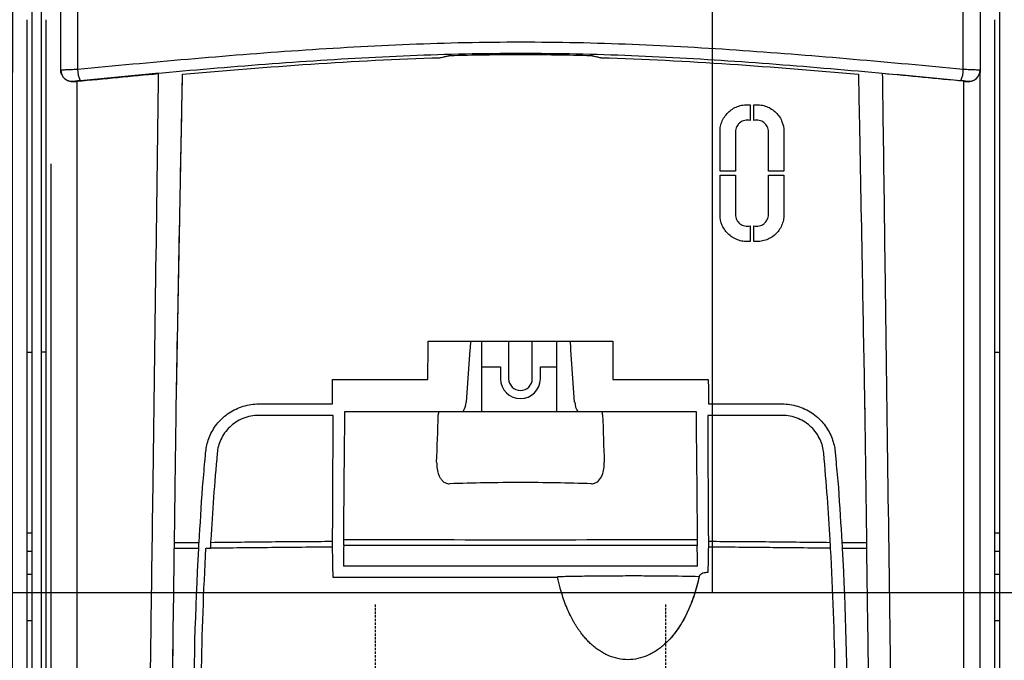
# Model space of a CAD drawing. Units: millimetres. Extents: x -3402 to 8400, y 0 to 6320.
# Drawn here: x 1175 to 1277, y 4059 to 4125 of the extents above; entities that cross this region are included whole.
import ezdxf
from ezdxf.enums import TextEntityAlignment as Align

# ---------------------------------------------------------------- set-up
doc = ezdxf.new("R2010")
doc.units = ezdxf.units.MM
doc.header["$MEASUREMENT"] = 0
doc.linetypes.add('DASHED2', pattern=[0.375, 0.25, -0.125])
for name, color, linetype, lineweight in [('2DE_OBJ_LAMEL-APP', 130, 'Continuous', 25), ('2DE_OBJ_Lamel-DISTR', 255, 'Continuous', 18), ('2DE_TXTNUM', 11, 'Continuous', 9)]:
    doc.layers.add(name, color=color, linetype=linetype, lineweight=lineweight)
doc.layers.add('2DE_TXTPAR', color=41, linetype='Continuous')
doc.layers.add('Zaciski', color=30, linetype='DASHED2')
doc.layers.add('LAM_MONT', color=1, linetype='Continuous', plot=False)
doc.styles.add('CP_ATTR', font='ARIAL.TTF')
doc.styles.add('CP_ELATT', font='ARIAL.TTF')

# ---------------------------------------------------------------- blocks, each defined once
blk = doc.blocks.new('2dlam_73-81005-07_1y4yw')
at = {"layer": 'LAM_MONT'}
blk.add_lwpolyline([(-0.02, 55), (606.98, 55), (606.98, 115), (-0.02, 115)], close=True, dxfattribs=at)
at = {"linetype": 'ByBlock', "style": 'CP_ATTR', "flags": 9}
for tag, p in [('NAME', (0.7, -129.4)), ('NUMBER', (0.7, -129.4)), ('GROUP', (0.7, -129.4)), ('ARTICLE', (0.7, -129.4)), ('ORDER-NO', (0.7, -129.4)), ('PRODUCER', (0.7, -129.4)), ('CHARACTER', (0.7, -129.4)), ('TAG', (0.7, -129.4)), ('VOLTAGE', (0.71, -129.4)), ('POWER', (0.71, -129.4)), ('OTHER', (0.71, -129.4))]:
    blk.add_attdef(tag, text='', height=0.0005, dxfattribs=at).set_placement(p, align=Align.MIDDLE_LEFT)
blk = doc.blocks.new('2dlam_73-81661-07_jvt4jf')
at = {"layer": 'LAM_MONT'}
blk.add_lwpolyline([(0, -247.37), (0, -372.37)], dxfattribs=at)
at = {"linetype": 'ByBlock', "style": 'CP_ATTR', "flags": 9}
for tag in ['NAME', 'NUMBER', 'GROUP', 'ARTICLE', 'PRODUCT-TYPE', 'ORDER-NO', 'PRODUCER', 'DN', 'PN', 'TEMPERATURE', 'VOLTAGE', 'POWER', 'FLOW', 'CHARACTER', 'OTHER']:
    blk.add_attdef(tag, text='', height=0.00005, dxfattribs=at).set_placement((-0.09, -0.02), align=Align.MIDDLE_LEFT)
blk = doc.blocks.new('2dapa_ars26v_apa-04_f6pa639')
for p, q in [((-49.5, -240.12), (-49.5, 276.88)), ((49.5, 276.88), (49.5, -240.12)), ((-49, -85.66), (-49, 89.25)), ((49, 89.25), (49, -85.65)), ((7.24, 85.55), (8.22, 85.33)), ((-35.55, 50.57), (-34.92, 83.62)), ((47.5, -35.52), (47.5, 83.98)), ((-46.73, 82.92), (-46.73, 82.93)), ((-45.83, 82.88), (-45.83, 16.04)), ((45.83, 16.04), (45.83, 82.88)), ((46.73, 82.93), (46.73, 82.92)), ((-48.5, -34.75), (-48.5, 74.34)), ((-5.16, 56.02), (-5.21, 55.3)), ((-4, 48.79), (-4, 56.02)), ((-1.22, 56.02), (-1.22, 52.13)), ((1.22, 52.13), (1.22, 56.02)), ((3.75, 48.79), (3.75, 56.02)), ((5.21, 55.3), (5.16, 56.02)), ((-5.22, 55.1), (-5.6, 49.7)), ((-5.21, 55.3), (-5.22, 55.1)), ((5.22, 55.1), (5.21, 55.3)), ((5.6, 49.7), (5.22, 55.1)), ((-49, 54.88), (-49.5, 54.88)), ((-49.5, -55.12), (-49.5, 54.88)), ((49, 54.88), (49.5, 54.88)), ((49.5, 54.88), (49.5, -55.12)), ((-4, 53.37), (-2.06, 53.37)), ((-2.06, 53.37), (-2.06, 53.37)), ((-2.06, 53.37), (-2.06, 52.13)), ((2.06, 52.13), (2.06, 53.37)), ((2.06, 53.37), (2.06, 53.37)), ((2.06, 53.37), (3.75, 53.37)), ((35.55, 50.57), (35.59, 47.31)), ((18.15, 48.74), (18.15, 48.74)), ((49, 36.21), (49.5, 36.21)), ((-32.5, 34.59), (-32.52, 34.6)), ((49.5, 34.28), (49, 34.28)), ((49, 31.92), (49.5, 31.92)), ((49.5, 27.09), (49, 27.09)), ((-35.94, 21.24), (-35.89, 25.65)), ((15, 24.78), (15, 24.79))]:
    blk.add_line(p, q)
at = {"flags": 128}
blk.add_lwpolyline([(-8.22, 85.33), (-8.05, 85.37), (-7.24, 85.55)], dxfattribs=at)
for centre, radius, start, end in [((-46.3, 84.05), 1.2, 180.0198, 275.1591), ((-43.05, 84.1), 2.71, 179.3145, 205.3764), ((43.05, 84.1), 2.71, 334.6236, 0.6855), ((46.3, 84.05), 1.2, 264.8409, 359.9802), ((0, 52.13), 2.06, 180, 0), ((0, 52.13), 1.22, 180, 0), ((-5.99, 48.45), 2.5, 173.2767, 181.5536), ((5.99, 48.45), 2.5, 358.4464, 6.7233), ((-33.33, 13.96), 20.65, 86.4387, 87.677)]:
    blk.add_arc(centre, radius, start, end)
for centre, major_axis, start_param, end_param in [((-7.6, 49.84), (-0.26, 1.99), 3.997634, 4.512484), ((7.6, 49.84), (-0.26, -1.99), 4.912294, 5.418554)]:
    blk.add_ellipse(centre, major_axis=major_axis, ratio=0.99613, start_param=start_param, end_param=end_param)
for points, knots in [([(-47.5, 84.05), (-47.5, 85.94), (-47.5, 87.84), (-47.5, 89.73), (-47.5, 92.09), (-47.5, 94.44), (-47.5, 96.79), (-47.5, 100.37), (-47.5, 103.94), (-47.5, 107.51), (-47.5, 108.14), (-47.5, 108.78), (-47.5, 109.41)], [0.00125219, 0.00125219, 0.00125219, 0.00125219, 0.00693914, 0.00693914, 0.00693914, 0.014, 0.014, 0.014, 0.02471482, 0.02471482, 0.02471482, 0.02661956, 0.02661956, 0.02661956, 0.02661956]), ([(47.5, 109.41), (47.5, 108.78), (47.5, 108.14), (47.5, 107.51), (47.5, 103.94), (47.5, 100.37), (47.5, 96.79), (47.5, 94.44), (47.5, 92.09), (47.5, 89.73), (47.5, 87.84), (47.5, 85.94), (47.5, 84.05)], [0.00138044, 0.00138044, 0.00138044, 0.00138044, 0.00328518, 0.00328518, 0.00328518, 0.014, 0.014, 0.014, 0.02106086, 0.02106086, 0.02106086, 0.02674781, 0.02674781, 0.02674781, 0.02674781]), ([(-45.76, 84.14), (-38.17, 84.85), (-30.58, 85.56), (-19.12, 86.34), (-15.3, 86.56), (-7.64, 86.87), (-3.81, 86.95), (1.96, 86.95), (3.88, 86.93), (7.72, 86.85), (9.64, 86.79), (15.38, 86.56), (19.19, 86.34), (30.6, 85.55), (38.18, 84.85), (45.76, 84.14)], [0, 0, 0, 0, 0.25, 0.25, 0.375, 0.375, 0.5, 0.5, 0.5625, 0.5625, 0.625, 0.625, 0.75, 0.75, 1, 1, 1, 1]), ([(45.49, 82.94), (37.96, 83.65), (30.43, 84.35), (19.08, 85.14), (15.29, 85.36), (9.58, 85.59), (7.68, 85.65), (3.86, 85.73), (1.95, 85.75), (-3.79, 85.75), (-7.6, 85.67), (-15.21, 85.36), (-19.01, 85.14), (-30.4, 84.36), (-37.95, 83.66), (-45.5, 82.94)], [0, 0, 0, 0, 0.25, 0.25, 0.375, 0.375, 0.4375, 0.4375, 0.5, 0.5, 0.625, 0.625, 0.75, 0.75, 1, 1, 1, 1]), ([(-8.32, 85.32), (-8.27, 85.33), (-8.23, 85.34), (-8.18, 85.35), (-7.95, 85.4), (-7.72, 85.46), (-7.49, 85.51), (-7.45, 85.52), (-7.42, 85.52), (-7.38, 85.53), (-7.36, 85.54), (-7.34, 85.54), (-7.31, 85.55)], [0.000211804, 0.000211804, 0.000211804, 0.000211804, 0.001, 0.001, 0.001, 0.005, 0.005, 0.005, 0.005604576, 0.005604576, 0.005604576, 0.006008201, 0.006008201, 0.006008201, 0.006008201]), ([(-7.31, 85.55), (-4.88, 85.61), (-2.44, 85.65), (2.44, 85.65), (4.88, 85.61), (7.31, 85.55)], [0, 0, 0, 0, 0.5, 0.5, 1, 1, 1, 1]), ([(-7.23, 85.56), (-7.24, 85.56), (-7.26, 85.55), (-7.29, 85.55), (-7.31, 85.55), (-7.31, 85.55)], [0, 0, 0, 0, 0.173306, 0.964147, 1, 1, 1, 1]), ([(7.23, 85.56), (7.24, 85.56), (7.26, 85.55), (7.29, 85.55), (7.31, 85.55), (7.31, 85.55)], [0, 0, 0, 0, 0.174499, 0.96411, 1, 1, 1, 1]), ([(7.31, 85.55), (7.37, 85.54), (7.43, 85.52), (7.49, 85.51), (7.72, 85.46), (7.95, 85.41), (8.18, 85.35), (8.23, 85.34), (8.27, 85.33), (8.32, 85.32)], [0, 0, 0, 0, 0.001, 0.001, 0.001, 0.005, 0.005, 0.005, 0.005796506, 0.005796506, 0.005796506, 0.005796506]), ([(-47.5, 84.05), (-47.5, 84.05), (-47.46, 84.05), (-47.33, 84.06), (-47.28, 84.07), (-47.15, 84.07), (-47.08, 84.08), (-46.92, 84.09), (-46.83, 84.09), (-46.65, 84.1), (-46.55, 84.1), (-46.23, 84.12), (-46, 84.13), (-45.76, 84.14)], [0, 0, 0, 0, 0.25, 0.25, 0.375, 0.375, 0.5, 0.5, 0.625, 0.625, 0.75, 0.75, 1, 1, 1, 1]), ([(-47.41, 83.63), (-47.44, 83.7), (-47.5, 83.81), (-47.5, 83.93), (-47.5, 83.98), (-47.5, 83.98)], [0, 0, 0, 0, 0.590063, 0.985034, 1, 1, 1, 1]), ([(-38.23, 21.31), (-38.22, 22.45), (-38.2, 23.6), (-38.19, 24.74), (-38.12, 30.08), (-38.04, 35.41), (-37.97, 40.74), (-37.78, 55.05), (-37.59, 69.36), (-37.39, 83.68)], [0.00056632, 0.00056632, 0.00056632, 0.00056632, 0.004, 0.004, 0.004, 0.02, 0.02, 0.02, 0.06293794, 0.06293794, 0.06293794, 0.06293794]), ([(-35.55, 50.58), (-35.54, 50.91), (-35.54, 51.23), (-35.53, 51.56), (-35.51, 52.88), (-35.48, 54.2), (-35.46, 55.51), (-35.36, 60.78), (-35.26, 66.05), (-35.16, 71.31), (-35.08, 75.41), (-35, 79.51), (-34.92, 83.61)], [0, 0, 0, 0, 0.001, 0.001, 0.001, 0.005, 0.005, 0.005, 0.021, 0.021, 0.021, 0.03345773, 0.03345773, 0.03345773, 0.03345773]), ([(34.92, 83.61), (34.93, 83.28), (34.94, 82.96), (34.94, 82.63), (34.97, 81.31), (34.99, 79.99), (35.02, 78.68), (35.12, 73.41), (35.22, 68.14), (35.32, 62.88), (35.39, 58.78), (35.47, 54.68), (35.55, 50.58)], [0, 0, 0, 0, 0.001, 0.001, 0.001, 0.005, 0.005, 0.005, 0.021, 0.021, 0.021, 0.03345773, 0.03345773, 0.03345773, 0.03345773]), ([(37.39, 83.68), (37.41, 82.34), (37.43, 81.01), (37.45, 79.68), (37.52, 74.34), (37.59, 69.01), (37.66, 63.68), (37.85, 49.55), (38.04, 35.43), (38.23, 21.31)], [0, 0, 0, 0, 0.004, 0.004, 0.004, 0.02, 0.02, 0.02, 0.06237162, 0.06237162, 0.06237162, 0.06237162]), ([(45.76, 84.14), (46, 84.13), (46.23, 84.12), (46.55, 84.1), (46.65, 84.1), (46.84, 84.09), (46.92, 84.09), (47.08, 84.08), (47.15, 84.07), (47.28, 84.07), (47.33, 84.06), (47.46, 84.05), (47.5, 84.05), (47.5, 84.05)], [0, 0, 0, 0, 0.25, 0.25, 0.375, 0.375, 0.5, 0.5, 0.625, 0.625, 0.75, 0.75, 1, 1, 1, 1]), ([(47.5, 83.98), (47.5, 83.98), (47.5, 83.93), (47.5, 83.81), (47.44, 83.7), (47.41, 83.63)], [0, 0, 0, 0, 0.014966, 0.409937, 1, 1, 1, 1]), ([(-46.19, 82.85), (-46.33, 82.85), (-46.59, 82.85), (-46.9, 82.96), (-47.01, 83.08), (-47.06, 83.13)], [0, 0, 0, 0, 0.375143, 0.747895, 1, 1, 1, 1]), ([(-45.5, 82.94), (-45.69, 82.92), (-45.87, 82.9), (-46.12, 82.87), (-46.19, 82.86), (-46.19, 82.85)], [0, 0, 0, 0, 0.5, 0.5, 1, 1, 1, 1]), ([(46.19, 82.85), (46.19, 82.86), (46.12, 82.87), (45.87, 82.9), (45.69, 82.92), (45.49, 82.94)], [0, 0, 0, 0, 0.5, 0.5, 1, 1, 1, 1]), ([(47.06, 83.13), (47.01, 83.08), (46.9, 82.96), (46.59, 82.85), (46.33, 82.85), (46.19, 82.85)], [0, 0, 0, 0, 0.252105, 0.624857, 1, 1, 1, 1]), ([(20.62, 77.67), (20.62, 77.87), (20.64, 78.06), (20.72, 78.44), (20.78, 78.63), (20.94, 78.98), (21.04, 79.15), (21.27, 79.47), (21.41, 79.61), (21.7, 79.87), (21.86, 79.99), (22.2, 80.18), (22.38, 80.26), (22.75, 80.38), (22.94, 80.42), (23.33, 80.46), (23.53, 80.46), (23.73, 80.44)], [0, 0, 0, 0, 0.125, 0.125, 0.25, 0.25, 0.375, 0.375, 0.5, 0.5, 0.625, 0.625, 0.75, 0.75, 0.875, 0.875, 1, 1, 1, 1]), ([(23.73, 80.44), (23.73, 80.17), (23.73, 79.9), (23.73, 79.63), (23.73, 79.36), (23.73, 79.09), (23.73, 78.83)], [0, 0, 0, 0, 0.000820479, 0.000820479, 0.000820479, 0.001625709, 0.001625709, 0.001625709, 0.001625709]), ([(24.13, 80.44), (24.32, 80.46), (24.52, 80.46), (24.91, 80.42), (25.1, 80.38), (25.47, 80.26), (25.65, 80.19), (25.99, 79.99), (26.15, 79.88), (26.44, 79.61), (26.58, 79.47), (26.81, 79.16), (26.91, 78.98), (27.15, 78.45), (27.23, 78.06), (27.23, 77.67)], [0, 0, 0, 0, 0.125, 0.125, 0.25, 0.25, 0.375, 0.375, 0.5, 0.5, 0.625, 0.625, 0.75, 0.75, 1, 1, 1, 1]), ([(24.13, 78.83), (24.13, 79.09), (24.13, 79.36), (24.13, 79.63), (24.13, 79.9), (24.13, 80.17), (24.13, 80.44)], [0, 0, 0, 0, 0.00081075, 0.00081075, 0.00081075, 0.00162571, 0.00162571, 0.00162571, 0.00162571]), ([(23.73, 78.83), (23.55, 78.87), (23.36, 78.88), (23.09, 78.82), (23, 78.79), (22.84, 78.72), (22.76, 78.67), (22.62, 78.56), (22.55, 78.49), (22.44, 78.35), (22.39, 78.28), (22.27, 78.03), (22.22, 77.85), (22.22, 77.67)], [0, 0, 0, 0, 0.25, 0.25, 0.375, 0.375, 0.5, 0.5, 0.625, 0.625, 0.75, 0.75, 1, 1, 1, 1]), ([(25.63, 77.67), (25.63, 77.76), (25.62, 77.85), (25.58, 78.03), (25.54, 78.11), (25.42, 78.36), (25.31, 78.5), (25.02, 78.73), (24.85, 78.8), (24.49, 78.88), (24.3, 78.87), (24.13, 78.83)], [0, 0, 0, 0, 0.125, 0.125, 0.25, 0.25, 0.5, 0.5, 0.75, 0.75, 1, 1, 1, 1]), ([(22.22, 73.58), (21.95, 73.58), (21.68, 73.58), (21.4, 73.58), (21.14, 73.58), (20.88, 73.58), (20.62, 73.58)], [0, 0, 0, 0, 0.000822308, 0.000822308, 0.000822308, 0.001606548, 0.001606548, 0.001606548, 0.001606548]), ([(27.23, 73.58), (26.95, 73.58), (26.68, 73.58), (26.4, 73.58), (26.15, 73.58), (25.89, 73.58), (25.63, 73.58)], [0, 0, 0, 0, 0.000828909, 0.000828909, 0.000828909, 0.001609234, 0.001609234, 0.001609234, 0.001609234]), ([(20.62, 73.18), (20.88, 73.18), (21.14, 73.18), (21.39, 73.18), (21.67, 73.18), (21.95, 73.18), (22.22, 73.18)], [0, 0, 0, 0, 0.000775911, 0.000775911, 0.000775911, 0.001606546, 0.001606546, 0.001606546, 0.001606546]), ([(25.63, 73.18), (25.88, 73.18), (26.14, 73.18), (26.39, 73.18), (26.67, 73.18), (26.95, 73.18), (27.23, 73.18)], [0, 0, 0, 0, 0.000769707, 0.000769707, 0.000769707, 0.001609233, 0.001609233, 0.001609233, 0.001609233]), ([(23.72, 66.32), (23.53, 66.3), (23.33, 66.3), (22.94, 66.34), (22.74, 66.38), (22.37, 66.51), (22.18, 66.59), (21.85, 66.78), (21.69, 66.9), (21.39, 67.17), (21.26, 67.31), (21.04, 67.63), (20.94, 67.8), (20.7, 68.33), (20.62, 68.71), (20.62, 69.1)], [0, 0, 0, 0, 0.125, 0.125, 0.25, 0.25, 0.375, 0.375, 0.5, 0.5, 0.625, 0.625, 0.75, 0.75, 1, 1, 1, 1]), ([(22.22, 69.1), (22.22, 69.01), (22.23, 68.92), (22.27, 68.74), (22.3, 68.66), (22.42, 68.42), (22.54, 68.27), (22.75, 68.1), (22.83, 68.05), (23, 67.98), (23.09, 67.95), (23.36, 67.89), (23.55, 67.89), (23.72, 67.94)], [0, 0, 0, 0, 0.125, 0.125, 0.25, 0.25, 0.5, 0.5, 0.625, 0.625, 0.75, 0.75, 1, 1, 1, 1]), ([(27.23, 69.1), (27.23, 68.9), (27.21, 68.71), (27.13, 68.33), (27.07, 68.14), (26.91, 67.79), (26.81, 67.62), (26.59, 67.31), (26.46, 67.16), (26.02, 66.77), (25.68, 66.57), (25.12, 66.39), (24.92, 66.34), (24.53, 66.3), (24.33, 66.3), (24.12, 66.32)], [0, 0, 0, 0, 0.125, 0.125, 0.25, 0.25, 0.375, 0.375, 0.5, 0.5, 0.75, 0.75, 0.875, 0.875, 1, 1, 1, 1]), ([(24.12, 67.94), (24.31, 67.89), (24.5, 67.89), (24.77, 67.95), (24.85, 67.98), (25.02, 68.05), (25.1, 68.1), (25.24, 68.21), (25.3, 68.28), (25.42, 68.42), (25.47, 68.5), (25.58, 68.74), (25.63, 68.92), (25.63, 69.1)], [0, 0, 0, 0, 0.25, 0.25, 0.375, 0.375, 0.5, 0.5, 0.625, 0.625, 0.75, 0.75, 1, 1, 1, 1]), ([(23.72, 67.94), (23.72, 67.63), (23.72, 67.33), (23.72, 67.02), (23.72, 66.79), (23.72, 66.56), (23.72, 66.32)], [0, 0, 0, 0, 0.00094808, 0.00094808, 0.00094808, 0.00167085, 0.00167085, 0.00167085, 0.00167085]), ([(24.12, 66.32), (24.12, 66.56), (24.12, 66.8), (24.12, 67.03), (24.12, 67.34), (24.12, 67.64), (24.12, 67.94)], [0, 0, 0, 0, 0.000735882, 0.000735882, 0.000735882, 0.001670861, 0.001670861, 0.001670861, 0.001670861]), ([(-9.55, 56.02), (-6.37, 56.02), (-3.18, 56.02), (3.18, 56.02), (6.37, 56.02), (9.55, 56.02)], [0, 0, 0, 0, 0.5, 0.5, 1, 1, 1, 1]), ([(-35.89, 25.64), (-35.82, 30.67), (-35.72, 37.89), (-35.61, 46.2), (-35.57, 49.48), (-35.55, 50.58)], [0, 0, 0, 0, 0.604979, 0.8686, 1, 1, 1, 1]), ([(-32.85, 40.88), (-32.77, 41.77), (-32.69, 42.66), (-32.59, 43.8), (-32.57, 44.02), (-32.53, 44.48), (-32.51, 44.71), (-32.43, 45.16), (-32.38, 45.39), (-32.25, 45.85), (-32.16, 46.07), (-31.96, 46.52), (-31.84, 46.74), (-31.58, 47.16), (-31.43, 47.37), (-30.93, 47.96), (-30.54, 48.3), (-29.65, 48.89), (-29.16, 49.12), (-28.12, 49.44), (-27.59, 49.52), (-27.04, 49.52)], [0, 0, 0, 0, 0.25, 0.25, 0.3125, 0.3125, 0.375, 0.375, 0.4375, 0.4375, 0.5, 0.5, 0.5625, 0.5625, 0.625, 0.625, 0.75, 0.75, 0.875, 0.875, 1, 1, 1, 1]), ([(27.04, 49.52), (27.59, 49.52), (28.12, 49.44), (29.16, 49.12), (29.65, 48.89), (30.54, 48.3), (30.93, 47.96), (31.43, 47.37), (31.57, 47.16), (31.84, 46.74), (31.96, 46.52), (32.16, 46.07), (32.25, 45.85), (32.38, 45.39), (32.43, 45.16), (32.51, 44.71), (32.53, 44.48), (32.57, 44.02), (32.59, 43.8), (32.69, 42.66), (32.77, 41.77), (32.85, 40.88)], [0, 0, 0, 0, 0.125, 0.125, 0.25, 0.25, 0.375, 0.375, 0.4375, 0.4375, 0.5, 0.5, 0.5625, 0.5625, 0.625, 0.625, 0.6875, 0.6875, 0.75, 0.75, 1, 1, 1, 1]), ([(-27.04, 48.34), (-27.32, 48.34), (-27.6, 48.31), (-28.15, 48.2), (-28.42, 48.12), (-28.94, 47.91), (-29.18, 47.78), (-29.65, 47.48), (-29.86, 47.31), (-30.24, 46.94), (-30.42, 46.73), (-30.72, 46.31), (-30.85, 46.09), (-31.06, 45.63), (-31.15, 45.39), (-31.28, 44.91), (-31.32, 44.67), (-31.34, 44.43)], [0, 0, 0, 0, 0.125, 0.125, 0.25, 0.25, 0.375, 0.375, 0.5, 0.5, 0.625, 0.625, 0.75, 0.75, 0.875, 0.875, 1, 1, 1, 1]), ([(-19.37, 48.34), (-19.86, 48.34), (-20.35, 48.34), (-20.84, 48.34), (-21.53, 48.34), (-22.22, 48.34), (-22.91, 48.34), (-23.6, 48.34), (-24.29, 48.34), (-24.98, 48.34), (-25.67, 48.34), (-26.35, 48.34), (-27.04, 48.34)], [0.000510089, 0.000510089, 0.000510089, 0.000510089, 0.001981588, 0.001981588, 0.001981588, 0.004057588, 0.004057588, 0.004057588, 0.006133584, 0.006133584, 0.006133584, 0.008209263, 0.008209263, 0.008209263, 0.008209263]), ([(-19.42, 35.32), (-19.4, 37.35), (-19.39, 39.46), (-19.37, 43.8), (-19.37, 46.04), (-19.37, 48.34)], [0, 0, 0, 0, 0.5, 0.5, 1, 1, 1, 1]), ([(-18.15, 48.38), (-18.15, 48.49), (-18.15, 48.58), (-18.15, 48.71), (-18.15, 48.74), (-18.15, 48.74)], [0, 0, 0, 0, 0.5, 0.5, 1, 1, 1, 1]), ([(-8.47, 48.74), (-8.27, 48.74), (-8.08, 48.75), (-7.82, 48.75), (-7.73, 48.75), (-7.59, 48.75), (-7.52, 48.75), (-7.46, 48.75)], [0, 0, 0, 0, 0.5, 0.5, 0.75, 0.75, 1, 1, 1, 1]), ([(-7.46, 48.75), (-5.73, 48.75), (-4, 48.75), (-2.27, 48.75), (-0.42, 48.75), (1.43, 48.75), (3.27, 48.75), (4.67, 48.75), (6.06, 48.75), (7.46, 48.75)], [0.00034116, 0.00034116, 0.00034116, 0.00034116, 0.00553444, 0.00553444, 0.00553444, 0.01107138, 0.01107138, 0.01107138, 0.01525885, 0.01525885, 0.01525885, 0.01525885]), ([(7.46, 48.75), (7.58, 48.75), (7.73, 48.75), (7.99, 48.75), (8.08, 48.75), (8.27, 48.75), (8.37, 48.74), (8.47, 48.74)], [0, 0, 0, 0, 0.5, 0.5, 0.75, 0.75, 1, 1, 1, 1]), ([(18.15, 48.74), (18.15, 48.74), (18.15, 48.71), (18.15, 48.58), (18.15, 48.49), (18.15, 48.38)], [0, 0, 0, 0, 0.5, 0.5, 1, 1, 1, 1]), ([(19.37, 48.34), (19.37, 46.04), (19.37, 43.8), (19.39, 39.46), (19.4, 37.35), (19.42, 35.32)], [0, 0, 0, 0, 0.5, 0.5, 1, 1, 1, 1]), ([(27.04, 48.34), (26.35, 48.34), (25.66, 48.34), (24.98, 48.34), (24.29, 48.34), (23.6, 48.34), (22.91, 48.34), (22.22, 48.34), (21.53, 48.34), (20.84, 48.34), (20.35, 48.34), (19.86, 48.34), (19.37, 48.34)], [0, 0, 0, 0, 0.002075679, 0.002075679, 0.002075679, 0.004151674, 0.004151674, 0.004151674, 0.006227674, 0.006227674, 0.006227674, 0.007699172, 0.007699172, 0.007699172, 0.007699172]), ([(31.34, 44.43), (31.3, 44.92), (31.17, 45.39), (30.85, 46.08), (30.72, 46.31), (30.42, 46.73), (30.25, 46.93), (29.86, 47.3), (29.65, 47.48), (29.19, 47.78), (28.95, 47.9), (28.43, 48.12), (28.16, 48.2), (27.61, 48.31), (27.33, 48.34), (27.04, 48.34)], [0, 0, 0, 0, 0.25, 0.25, 0.375, 0.375, 0.5, 0.5, 0.625, 0.625, 0.75, 0.75, 0.875, 0.875, 1, 1, 1, 1]), ([(35.59, 47.3), (35.68, 40.64), (35.77, 33.98), (35.86, 27.32), (35.89, 25.29), (35.92, 23.27), (35.94, 21.25)], [0, 0, 0, 0, 0.01998391, 0.01998391, 0.01998391, 0.02605544, 0.02605544, 0.02605544, 0.02605544]), ([(-8.66, 43.5), (-8.66, 43.27), (-8.65, 43.04), (-8.58, 42.59), (-8.53, 42.37), (-8.39, 42.04), (-8.34, 41.94), (-8.21, 41.74), (-8.14, 41.65), (-7.96, 41.48), (-7.86, 41.4), (-7.62, 41.3), (-7.48, 41.27), (-7.34, 41.27)], [0, 0, 0, 0, 0.25, 0.25, 0.5, 0.5, 0.625, 0.625, 0.75, 0.75, 0.875, 0.875, 1, 1, 1, 1]), ([(7.34, 41.27), (7.48, 41.27), (7.61, 41.3), (7.86, 41.4), (7.96, 41.48), (8.23, 41.73), (8.35, 41.94), (8.53, 42.37), (8.59, 42.59), (8.65, 43.04), (8.66, 43.27), (8.66, 43.5)], [0, 0, 0, 0, 0.125, 0.125, 0.25, 0.25, 0.5, 0.5, 0.75, 0.75, 1, 1, 1, 1]), ([(7.34, 41.27), (4.89, 41.35), (2.45, 41.39), (-2.45, 41.39), (-4.89, 41.35), (-7.34, 41.27)], [0, 0, 0, 0, 0.5, 0.5, 1, 1, 1, 1]), ([(-32.02, 35.21), (-32.03, 35.12), (-32.03, 35.03), (-32.04, 34.82), (-32.05, 34.71), (-32.05, 34.6)], [0, 0, 0, 0, 0.5, 0.5, 1, 1, 1, 1]), ([(-19.42, 34.71), (-21.53, 34.7), (-23.63, 34.69), (-27.84, 34.64), (-29.95, 34.62), (-32.05, 34.6)], [0, 0, 0, 0, 0.5, 0.5, 1, 1, 1, 1]), ([(-32.01, 35.48), (-32.01, 35.48), (-32.01, 35.48), (-32.01, 35.48), (-32.01, 35.39), (-32.02, 35.3), (-32.02, 35.21)], [0, 0, 0, 0, 0.000004958, 0.000004958, 0.000004958, 0.0003454745, 0.0003454745, 0.0003454745, 0.0003454745]), ([(-32.02, 35.21), (-29.93, 35.23), (-27.82, 35.26), (-23.62, 35.3), (-21.52, 35.31), (-19.42, 35.32)], [0, 0, 0, 0, 0.5, 0.5, 1, 1, 1, 1]), ([(-19.36, 31.59), (-19.37, 31.92), (-19.37, 32.26), (-19.38, 32.59), (-19.39, 33.3), (-19.41, 34), (-19.42, 34.71)], [0, 0, 0, 0, 0.001, 0.001, 0.001, 0.003115743, 0.003115743, 0.003115743, 0.003115743]), ([(-18.27, 35.49), (-12.18, 35.51), (-6.09, 35.48), (6.09, 35.48), (12.18, 35.51), (18.27, 35.49)], [0, 0, 0, 0, 0.5, 0.5, 1, 1, 1, 1]), ([(18.27, 34.88), (12.19, 34.9), (6.1, 34.87), (-6.1, 34.87), (-12.19, 34.9), (-18.27, 34.88)], [0, 0, 0, 0, 0.5, 0.5, 1, 1, 1, 1]), ([(19.42, 35.32), (21.52, 35.31), (23.62, 35.3), (27.82, 35.26), (29.92, 35.23), (32.02, 35.21)], [0, 0, 0, 0, 0.5, 0.5, 1, 1, 1, 1]), ([(32.05, 34.6), (29.95, 34.62), (27.84, 34.64), (23.63, 34.69), (21.53, 34.7), (19.42, 34.71)], [0, 0, 0, 0, 0.5, 0.5, 1, 1, 1, 1]), ([(32.05, 34.6), (32.05, 34.71), (32.04, 34.82), (32.03, 35.03), (32.03, 35.12), (32.02, 35.21)], [0, 0, 0, 0, 0.5, 0.5, 1, 1, 1, 1]), ([(-27.94, -41.28), (-29.18, -35.04), (-30.22, -28.78), (-31.49, -19.33), (-31.86, -16.17), (-32.51, -9.85), (-32.78, -6.69), (-33.22, -0.35), (-33.39, 2.82), (-33.63, 9.18), (-33.71, 12.35), (-33.77, 21.89), (-33.6, 28.24), (-33.24, 34.59)], [0, 0, 0, 0, 0.25, 0.25, 0.375, 0.375, 0.5, 0.5, 0.625, 0.625, 0.75, 0.75, 1, 1, 1, 1]), ([(-30.88, -18.08), (-31.4, -13.71), (-31.82, -9.33), (-32.48, -0.56), (-32.71, 3.83), (-32.98, 12.62), (-33.02, 17.01), (-32.9, 25.81), (-32.75, 30.2), (-32.5, 34.59)], [0, 0, 0, 0, 0.25, 0.25, 0.5, 0.5, 0.75, 0.75, 1, 1, 1, 1]), ([(19.4, 33.72), (19.39, 33.43), (19.39, 33.15), (19.38, 32.86), (19.38, 32.6), (19.37, 32.34), (19.37, 32.08)], [0, 0, 0, 0, 0.000858598, 0.000858598, 0.000858598, 0.001638596, 0.001638596, 0.001638596, 0.001638596]), ([(33.24, 34.59), (33.6, 28.24), (33.77, 21.89), (33.71, 12.35), (33.63, 9.17), (33.39, 2.82), (33.22, -0.35), (32.78, -6.69), (32.51, -9.85), (31.86, -16.18), (31.49, -19.33), (30.22, -28.78), (29.18, -35.04), (27.94, -41.28)], [0, 0, 0, 0, 0.25, 0.25, 0.375, 0.375, 0.5, 0.5, 0.625, 0.625, 0.75, 0.75, 1, 1, 1, 1]), ([(30.42, -18.11), (30.68, -15.93), (30.92, -13.74), (31.35, -9.37), (31.54, -7.18), (32.03, -0.6), (32.26, 3.8), (32.67, 16.99), (32.55, 25.79), (32.05, 34.57)], [0, 0, 0, 0, 0.125, 0.125, 0.25, 0.25, 0.5, 0.5, 1, 1, 1, 1]), ([(18.46, 31.66), (17.34, 31.69), (16.15, 31.7), (14.59, 31.72), (14.27, 31.72), (13.63, 31.73), (13.32, 31.73), (12.36, 31.73), (11.72, 31.74), (10.76, 31.73), (10.43, 31.73), (9.79, 31.73), (9.47, 31.73), (8.52, 31.72), (7.9, 31.72), (6.68, 31.7), (6.09, 31.69), (4.93, 31.67), (4.37, 31.66), (3.83, 31.64)], [0, 0, 0, 0, 0.25, 0.25, 0.3125, 0.3125, 0.375, 0.375, 0.5, 0.5, 0.5625, 0.5625, 0.625, 0.625, 0.75, 0.75, 0.875, 0.875, 1, 1, 1, 1]), ([(6.11, 26.05), (6.05, 26.14), (5.93, 26.31), (5.75, 26.58), (5.58, 26.86), (5.42, 27.15), (5.19, 27.59), (4.9, 28.19), (4.59, 28.95), (4.32, 29.73), (4.11, 30.43), (3.95, 31.05), (3.88, 31.41), (3.84, 31.59)], [0, 0, 0, 0, 0.052633, 0.106106, 0.160468, 0.215764, 0.272037, 0.406651, 0.54567, 0.679881, 0.818391, 0.908606, 1, 1, 1, 1]), ([(18.46, 31.68), (18.32, 31.02), (18.15, 30.38), (17.74, 29.12), (17.49, 28.49), (16.92, 27.29), (16.59, 26.72), (16.02, 25.91), (15.81, 25.64), (15.38, 25.14), (15.14, 24.9), (14.89, 24.67)], [0, 0, 0, 0, 0.25, 0.25, 0.5, 0.5, 0.75, 0.75, 0.875, 0.875, 1, 1, 1, 1]), ([(18.46, 31.66), (18.32, 31.01), (18.15, 30.37), (17.73, 29.1), (17.49, 28.48), (16.92, 27.29), (16.59, 26.72), (15.82, 25.63), (15.39, 25.12), (14.89, 24.67)], [0, 0, 0, 0, 0.25, 0.25, 0.5, 0.5, 0.75, 0.75, 1, 1, 1, 1]), ([(19.37, 32.08), (19.19, 32.09), (19.02, 32.07), (18.77, 31.98), (18.69, 31.94), (18.54, 31.83), (18.48, 31.76), (18.46, 31.68)], [0, 0, 0, 0, 0.5, 0.5, 0.75, 0.75, 1, 1, 1, 1]), ([(7.31, 24.68), (7.25, 24.74), (7.12, 24.85), (6.95, 25.03), (6.78, 25.22), (6.61, 25.41), (6.44, 25.62), (6.27, 25.83), (6.17, 25.98), (6.11, 26.05)], [0, 0, 0, 0, 0.1355606, 0.2733284, 0.4134452, 0.5560461, 0.7012592, 0.8492056, 1, 1, 1, 1]), ([(14.89, 24.67), (14.83, 24.61), (14.69, 24.49), (14.48, 24.32), (14.26, 24.16), (14.04, 24.01), (13.82, 23.87), (13.6, 23.74), (13.37, 23.63), (12.9, 23.41), (12.15, 23.16), (11.1, 23.04), (10.05, 23.16), (9.22, 23.43), (8.59, 23.74), (8.15, 24.01), (7.71, 24.33), (7.44, 24.56), (7.31, 24.68)], [0, 0, 0, 0, 0.032881, 0.065204, 0.097015, 0.128362, 0.159295, 0.189866, 0.220129, 0.25014, 0.376581, 0.499786, 0.623397, 0.749909, 0.810178, 0.871663, 0.934801, 1, 1, 1, 1])]:
    blk.add_open_spline(points, degree=3, knots=knots)
for points, degree in [([(-45.76, 109.26), (-45.76, 100.88), (-45.76, 92.51), (-45.76, 84.14)], 3), ([(45.76, 84.14), (45.76, 92.51), (45.76, 100.88), (45.76, 109.26)], 3), ([(-49, 89.25), (-49, 89.25), (-49, 89.25), (-49, 89.25)], 3), ([(49, 89.25), (49, 89.25), (49, 89.25), (49, 89.25)], 3), ([(-34.92, 83.61), (-26.09, 84.39), (-17.24, 85.05), (-8.32, 85.32)], 3), ([(-8.32, 85.32), (-8.28, 85.32), (-8.25, 85.33), (-8.22, 85.33)], 3), ([(8.22, 85.33), (8.25, 85.33), (8.28, 85.32), (8.32, 85.32)], 3), ([(8.32, 85.32), (17.24, 85.05), (26.09, 84.39), (34.92, 83.61)], 3), ([(-47.5, 83.98), (-47.5, 84), (-47.5, 84.02), (-47.5, 84.05)], 3), ([(-45.83, 82.88), (-43.03, 83.15), (-40.21, 83.42), (-37.39, 83.68)], 3), ([(-34.92, 83.61), (-34.92, 83.62)], 1), ([(-34.92, 83.61), (-34.92, 83.61), (-34.92, 83.61), (-34.92, 83.61)], 3), ([(45.83, 82.88), (43.02, 83.15), (40.21, 83.42), (37.39, 83.68)], 3), ([(47.5, 84.05), (47.5, 84.02), (47.5, 84), (47.5, 83.98)], 3), ([(-46.19, 82.85), (-46.07, 82.86), (-45.95, 82.87), (-45.83, 82.88)], 3), ([(-46.19, 82.85), (-46.19, 82.85), (-46.19, 82.85), (-46.19, 82.85)], 3), ([(45.83, 82.88), (45.95, 82.87), (46.07, 82.86), (46.19, 82.85)], 3), ([(46.19, 82.85), (46.19, 82.85), (46.19, 82.85), (46.19, 82.85)], 3), ([(20.62, 73.58), (20.62, 74.94), (20.62, 76.3), (20.62, 77.67)], 3), ([(22.22, 77.67), (22.22, 76.3), (22.22, 74.94), (22.22, 73.58)], 3), ([(25.63, 73.58), (25.63, 74.94), (25.63, 76.3), (25.63, 77.67)], 3), ([(27.23, 77.67), (27.23, 76.3), (27.23, 74.94), (27.23, 73.58)], 3), ([(20.62, 69.1), (20.62, 70.45), (20.62, 71.82), (20.62, 73.18)], 3), ([(22.22, 73.18), (22.22, 71.82), (22.22, 70.45), (22.22, 69.1)], 3), ([(25.63, 69.1), (25.63, 70.45), (25.63, 71.82), (25.63, 73.18)], 3), ([(27.23, 73.18), (27.23, 71.82), (27.23, 70.45), (27.23, 69.1)], 3), ([(-9.56, 52.06), (-9.56, 53.36), (-9.55, 54.68), (-9.55, 56.02)], 3), ([(9.55, 56.02), (9.55, 54.68), (9.56, 53.36), (9.56, 52.06)], 3), ([(-19.43, 49.52), (-19.42, 50.36), (-19.42, 51.2), (-19.41, 52.05)], 3), ([(-19.41, 52.05), (-16.13, 52.06), (-12.85, 52.06), (-9.56, 52.06)], 3), ([(9.56, 52.06), (12.85, 52.06), (16.13, 52.06), (19.41, 52.05)], 3), ([(19.41, 52.05), (19.42, 51.2), (19.42, 50.36), (19.43, 49.52)], 3), ([(35.55, 50.58), (35.57, 49.48), (35.58, 48.39), (35.59, 47.3)], 3), ([(-27.04, 49.52), (-24.51, 49.52), (-21.97, 49.52), (-19.43, 49.52)], 3), ([(19.43, 49.52), (21.97, 49.52), (24.51, 49.52), (27.04, 49.52)], 3), ([(-18.27, 35.49), (-18.23, 39.49), (-18.19, 43.79), (-18.15, 48.38)], 3), ([(-18.15, 48.74), (-14.93, 48.74), (-11.7, 48.74), (-8.47, 48.74)], 3), ([(-8.66, 43.5), (-8.6, 45.09), (-8.54, 46.72), (-8.49, 48.38)], 3), ([(8.47, 48.74), (11.7, 48.74), (14.93, 48.74), (18.15, 48.74)], 3), ([(8.49, 48.38), (8.54, 46.72), (8.6, 45.09), (8.66, 43.5)], 3), ([(18.15, 48.38), (18.19, 43.85), (18.23, 39.55), (18.27, 35.49)], 3), ([(-31.34, 44.43), (-31.62, 41.32), (-31.84, 38.33), (-32.01, 35.48)], 3), ([(32.01, 35.48), (31.84, 38.33), (31.62, 41.32), (31.34, 44.43)], 3), ([(-33.21, 35.2), (-33.1, 37.03), (-32.98, 38.93), (-32.85, 40.88)], 3), ([(32.85, 40.88), (32.97, 38.93), (33.1, 37.03), (33.21, 35.2)], 3), ([(-35.76, 35.19), (-33.21, 35.2)], 1), ([(-33.24, 34.59), (-33.24, 34.81), (-33.23, 35.02), (-33.21, 35.2)], 3), ([(-32.05, 34.6), (-32.05, 34.59), (-32.05, 34.58), (-32.05, 34.57)], 3), ([(-19.42, 34.71), (-19.42, 34.93), (-19.42, 35.14), (-19.42, 35.32)], 3), ([(-18.27, 34.88), (-18.28, 34.17), (-18.28, 33.46), (-18.29, 32.75)], 3), ([(-18.27, 34.88), (-18.27, 35.11), (-18.27, 35.32), (-18.27, 35.49)], 3), ([(18.27, 35.49), (18.27, 35.32), (18.27, 35.11), (18.27, 34.88)], 3), ([(18.29, 32.75), (18.28, 33.46), (18.28, 34.17), (18.27, 34.88)], 3), ([(19.42, 34.71), (19.41, 34.38), (19.41, 34.05), (19.4, 33.72)], 3), ([(19.42, 35.32), (19.42, 35.14), (19.42, 34.93), (19.42, 34.71)], 3), ([(32.02, 35.21), (32.02, 35.3), (32.01, 35.39), (32.01, 35.48)], 3), ([(32.05, 34.57), (32.05, 34.58), (32.05, 34.59), (32.05, 34.6)], 3), ([(33.21, 35.2), (33.23, 35.02), (33.24, 34.81), (33.24, 34.59)], 3), ([(33.21, 35.2), (35.76, 35.19)], 1), ([(-33.24, 34.59), (-35.77, 34.58)], 1), ([(35.77, 34.58), (33.24, 34.59)], 1), ([(18.29, 32.75), (6.1, 32.76), (-6.1, 32.76), (-18.29, 32.75)], 3), ([(3.84, 31.59), (-3.9, 31.59), (-11.64, 31.59), (-19.36, 31.59)], 3), ([(3.83, 31.64), (3.83, 31.63), (3.83, 31.61), (3.84, 31.59)], 3), ([(18.46, 31.68), (18.46, 31.67), (18.46, 31.66), (18.46, 31.66)], 3), ([(-35.94, 21.25), (-35.89, 25.64)], 1)]:
    blk.add_open_spline(points, degree=degree)
at = {"layer": 'Zaciski'}
for p, q in [((-15, 28.8), (-15, -15.58)), ((15, 28.8), (15, -15.58))]:
    blk.add_line(p, q, dxfattribs=at)
at = {"linetype": 'ByBlock', "style": 'CP_ATTR', "flags": 9}
for tag in ['NAME', 'NUMBER', 'GROUP', 'ARTICLE', 'ORDER-NO', 'PRODUCER', 'DN', 'PN', 'TEMPERATURE', 'VOLTAGE', 'POWER', 'FLOW', 'CHARACTER', 'OTHER', 'CURRENT']:
    blk.add_attdef(tag, text='', height=0.00005, dxfattribs=at).set_placement((-0.09, -0.02), align=Align.MIDDLE_LEFT)
at = {"layer": '2DE_TXTNUM', "linetype": 'ByBlock', "style": 'CP_ELATT', "width": 0.8, "flags": 8}
blk.add_attdef('TAG', text='', height=10, dxfattribs=at).set_placement((0, 261.25), align=Align.CENTER)
at = {"layer": '2DE_TXTPAR', "linetype": 'ByBlock', "style": 'CP_ATTR', "flags": 8}
blk.add_attdef('PRODUCT-TYPE', text='', height=7, dxfattribs=at).set_placement((0, 92), align=Align.CENTER)

msp = doc.modelspace()

# ---------------------------------------------------------------- block references
at = {"layer": '2DE_OBJ_LAMEL-APP'}
for p in [(1126.52, 4035.8), (1226.52, 4035.8)]:
    msp.add_blockref('2dapa_ars26v_apa-04_f6pa639', p, dxfattribs=at)
at = {"layer": '2DE_OBJ_Lamel-DISTR'}
for name, p in [('2dlam_73-81661-07_jvt4jf', (1246.34, 4438.17)), ('2dlam_73-81005-07_1y4yw', (1073.04, 3950.8))]:
    msp.add_blockref(name, p, dxfattribs=at)

doc.saveas('drawing.dxf')
